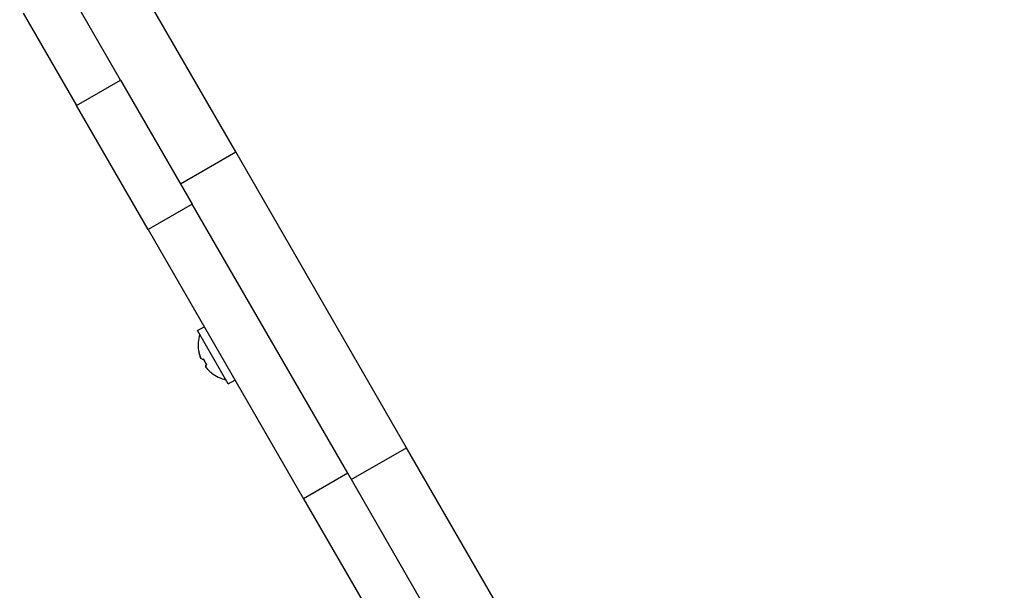
# Model space of a CAD drawing. Units: millimetres. Extents: x -3779 to 6231, y -5357 to 4853.
# Drawn here: x 3445 to 3676, y 1157 to 1291 of the extents above; entities that cross this region are included whole.
import ezdxf

# ---------------------------------------------------------------- set-up
doc = ezdxf.new("R2010")
doc.units = ezdxf.units.MM

# ---------------------------------------------------------------- blocks, each defined once
blk = doc.blocks.new('ОЛ-03')
for p, q in [((1550.23, 3707.37), (1429.72, 3916.09)), ((1523.16, 3724.25), (1416.73, 3908.59)), ((1500.22, 3739.99), (1512.77, 3718.25)), ((1512.77, 3718.25), (1523.16, 3724.25)), ((1523.16, 3724.25), (1540.02, 3695.06)), ((1529.63, 3689.06), (1512.77, 3718.25)), ((1537.24, 3699.87), (1550.23, 3707.37)), ((1590.42, 3637.75), (1550.23, 3707.37)), ((1540.02, 3695.06), (1529.63, 3689.06)), ((1576.59, 3631.72), (1540.02, 3695.06)), ((1529.63, 3689.06), (1566.2, 3625.72)), ((1541.25, 3665.32), (1542.81, 3666.22)), ((1544.88, 3659.04), (1541.25, 3665.32)), ((1541.52, 3660.6), (1541.71, 3659.69)), ((1542.06, 3658.76), (1542.06, 3658.76)), ((1542.64, 3658.65), (1543.01, 3657.96)), ((1543.42, 3657.3), (1543.19, 3657.11)), ((1543.2, 3657.11), (1543.42, 3657.3)), ((1543.22, 3656.75), (1543.22, 3656.75)), ((1548.5, 3652.77), (1544.88, 3659.04)), ((1544.55, 3655.36), (1544.53, 3655.32)), ((1544.53, 3655.32), (1544.55, 3655.36)), ((1548.5, 3652.77), (1550.06, 3653.67)), ((1577.43, 3630.25), (1590.42, 3637.75)), ((1676.4, 3488.85), (1590.42, 3637.75)), ((1576.59, 3631.72), (1566.2, 3625.72)), ((1662.54, 3482.85), (1576.59, 3631.72)), ((1566.2, 3625.72), (1652.14, 3476.85))]:
    blk.add_line(p, q)
for start, end in [(161.6543, 188.1609), (231.8391, 258.3457)]:
    blk.add_arc((1549.6, 3661.77), 8.2, start, end)
for centre, major_axis, ratio, start_param, end_param in [((1549.5, 3660.14), (-8.02, 0.47), 0.000851, 0.000171, 0.098052), ((1549.52, 3661.73), (4.05, -7.11), 0.985899, 4.339332, 4.454102), ((1549.77, 3661.3), (-7.67, -2.85), 0.001004, 0.264545, 0.379315), ((1549.52, 3661.73), (4.05, -7.11), 0.985899, 4.982851, 5.097621)]:
    blk.add_ellipse(centre, major_axis=major_axis, ratio=ratio, start_param=start_param, end_param=end_param)
for points, weights, knots in [([(1672.02, 3471.93), (1716.07, 3497.28), (1773.1, 3530.15), (1827.8, 3561.68), (1890.9, 3598.1), (1959.5, 3637.69), (2027.16, 3676.77), (2061.9, 3696.84), (2085.92, 3710.76), (2098.71, 3718.16), (2109.68, 3724.52)], [1, 0.988125659587, 1, 0.979204890094, 1, 0.985852385622, 1, 0.95255618649, 1, 0.99809497629, 1], [0, 0, 0, 0.308518, 0.308518, 0.717102, 0.717102, 1.053923, 1.053923, 1.672462, 1.672462, 1.795933, 1.795933, 1.795933]), ([(2006.65, 3650.78), (1915, 3597.9), (1820.24, 3543.18), (1736.12, 3494.61), (1658.4, 3449.69)], [1, 0.987919929124, 1, 0.985064833724, 1], [1, 1, 1, 1.3111845, 1.3111845, 1.6572768, 1.6572768, 1.6572768])]:
    blk.add_rational_spline(points, weights, degree=2, knots=knots)
for points in [[(1541.71, 3659.69), (1541.71, 3659.69), (1541.71, 3659.69), (1541.71, 3659.69)], [(1541.71, 3659.69), (1541.8, 3659.37), (1541.92, 3659.06), (1542.06, 3658.76)], [(1542.06, 3658.76), (1542.06, 3658.76), (1542.06, 3658.76), (1542.06, 3658.76)], [(1542.36, 3658.55), (1542.24, 3658.61), (1542.14, 3658.68), (1542.06, 3658.75)], [(1543.42, 3657.3), (1543.35, 3657.24), (1543.27, 3657.18), (1543.19, 3657.11)], [(1543.22, 3656.75), (1543.19, 3656.85), (1543.19, 3656.97), (1543.2, 3657.11)], [(1543.19, 3657.11), (1543.19, 3656.98), (1543.19, 3656.86), (1543.22, 3656.75)], [(1543.85, 3655.98), (1543.62, 3656.22), (1543.41, 3656.48), (1543.22, 3656.75)], [(1543.22, 3656.75), (1543.22, 3656.75), (1543.22, 3656.75), (1543.22, 3656.75)]]:
    blk.add_open_spline(points, degree=3)
blk.add_open_spline([(1542.06, 3658.75), (1541.96, 3658.98), (1541.83, 3659.29), (1541.73, 3659.61), (1541.71, 3659.68)], degree=3, knots=[4, 4, 4, 4, 7.751291, 9, 9, 9, 9])
for points, weights in [([(1543.01, 3657.96), (1542.88, 3658.19), (1542.75, 3658.42), (1542.64, 3658.65)], [1, 0.999208095292, 0.999208095292, 1]), ([(1543.43, 3657.3), (1543.28, 3657.51), (1543.14, 3657.73), (1543.01, 3657.96)], [1, 0.999208095292, 0.999208095292, 1]), ([(1543.2, 3657.11), (1543.26, 3657.16), (1543.34, 3657.23), (1543.43, 3657.3)], [1, 0.9989026245, 0.9989026245, 1])]:
    blk.add_rational_spline(points, weights, degree=3)

msp = doc.modelspace()

# ---------------------------------------------------------------- block references
msp.add_blockref('ОЛ-03', (1945.36, -2447.4))

doc.saveas('drawing.dxf')
